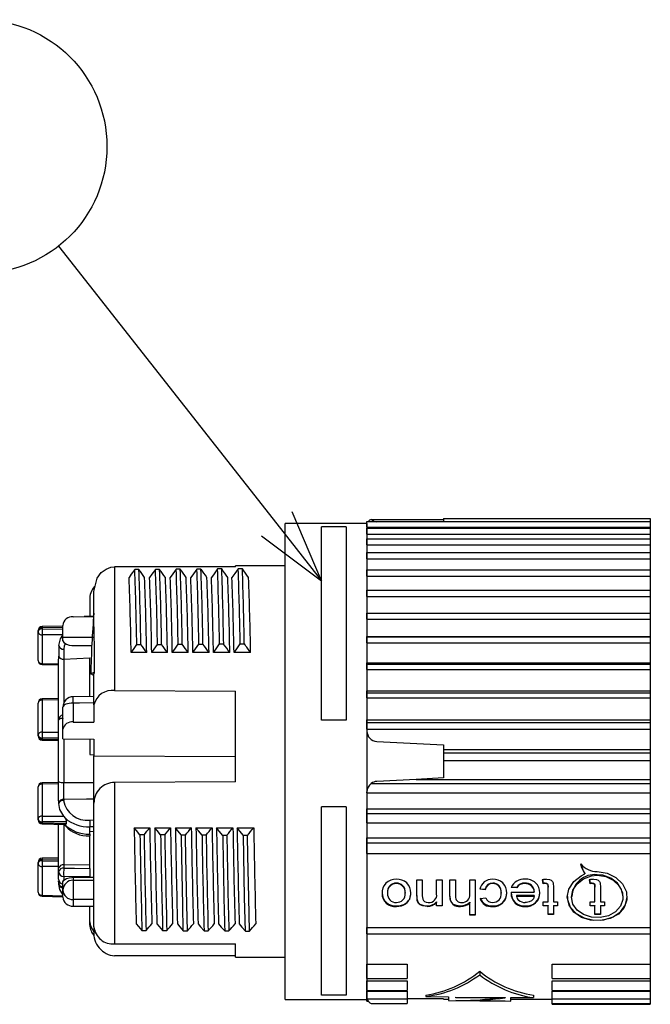
# Model space of a CAD drawing. Units: millimetres. Extents: x 193 to 596, y 75 to 355.
# Drawn here: x 393 to 424, y 227 to 275 of the extents above; entities that cross this region are included whole.
import ezdxf

# ---------------------------------------------------------------- set-up
doc = ezdxf.new("R2010")
doc.units = ezdxf.units.MM
doc.layers.add('AM_5', color=3, linetype='Continuous', lineweight=25)
doc.layers.add('TK1', color=7, linetype='Continuous', lineweight=25)

msp = doc.modelspace()

# ---------------------------------------------------------------- linework, layer by layer
at = {"layer": 'AM_5', "color": 3}
for p, q in [((394.935, 264.01), (405.486, 250.599)), ((407.65, 247.848), (406.223, 251.179)), ((405.486, 250.599), (407.65, 247.848)), ((404.749, 250.019), (407.65, 247.848))]:
    msp.add_line(p, q, dxfattribs=at)
msp.add_circle((391.148, 268.824), 6.125, dxfattribs=at)
at = {"layer": 'TK1', "linetype": 'Continuous'}
for p, q in [((409.844, 250.706), (423.544, 250.706)), ((409.844, 250.43), (409.844, 250.706)), ((410.047, 250.809), (413.544, 250.809)), ((413.544, 250.85), (423.544, 250.85)), ((413.544, 250.85), (413.544, 250.706)), ((423.544, 250.85), (423.544, 250.706)), ((423.544, 250.706), (423.544, 250.43)), ((409.844, 250.616), (405.894, 250.616)), ((405.894, 227.616), (405.894, 250.616)), ((408.844, 250.443), (407.644, 250.443)), ((407.644, 241.101), (407.644, 250.443)), ((408.844, 250.443), (408.844, 241.101)), ((409.844, 250.616), (409.844, 227.616)), ((409.844, 250.43), (423.544, 250.43)), ((409.844, 250.43), (409.844, 250.375)), ((409.844, 250.379), (423.544, 250.379)), ((409.844, 250.089), (409.844, 250.379)), ((423.544, 250.43), (423.544, 250.379)), ((423.544, 250.379), (423.544, 250.089)), ((409.844, 250.089), (423.544, 250.089)), ((409.844, 250.089), (409.844, 249.875)), ((409.844, 249.875), (423.544, 249.875)), ((409.844, 249.575), (409.844, 249.875)), ((423.544, 250.089), (423.544, 249.875)), ((423.544, 249.875), (423.544, 249.575)), ((409.844, 249.575), (423.544, 249.575)), ((409.844, 249.575), (409.844, 249.201)), ((423.544, 249.575), (423.544, 249.201)), ((409.844, 249.201), (423.544, 249.201)), ((409.844, 248.895), (409.844, 249.201)), ((409.844, 248.895), (423.544, 248.895)), ((409.844, 248.895), (409.844, 248.368)), ((423.544, 249.201), (423.544, 248.895)), ((423.544, 248.895), (423.544, 248.368)), ((403.494, 248.515), (397.644, 248.511)), ((397.644, 248.511), (397.644, 242.535)), ((398.819, 248.388), (398.619, 248.388)), ((399.819, 248.395), (399.619, 248.395)), ((400.819, 248.402), (400.619, 248.402)), ((401.819, 248.409), (401.619, 248.409)), ((402.82, 248.416), (402.62, 248.416)), ((405.894, 248.566), (403.494, 248.566)), ((403.494, 248.515), (403.494, 248.566)), ((403.82, 248.423), (403.62, 248.423)), ((409.844, 248.368), (423.544, 248.368)), ((409.844, 248.062), (409.844, 248.368)), ((423.544, 248.368), (423.544, 248.062)), ((409.844, 248.062), (423.544, 248.062)), ((409.844, 248.062), (409.844, 247.336)), ((423.544, 248.062), (423.544, 247.336)), ((409.844, 247.389), (423.544, 247.389)), ((409.844, 247.088), (409.844, 247.389)), ((423.544, 247.389), (423.544, 247.088)), ((396.438, 247.021), (396.438, 246.118)), ((396.644, 245.622), (396.644, 247.32)), ((409.844, 247.088), (423.544, 247.088)), ((409.844, 247.088), (409.844, 246.265)), ((423.544, 247.088), (423.544, 246.265)), ((395.642, 246.107), (396.644, 246.112)), ((396.63, 246.123), (396.2, 246.113)), ((409.844, 246.28), (423.544, 246.28)), ((409.844, 245.988), (409.844, 246.28)), ((409.844, 245.988), (423.544, 245.988)), ((409.844, 245.988), (409.844, 245.149)), ((423.544, 246.28), (423.544, 245.988)), ((423.544, 245.988), (423.544, 245.149)), ((395.144, 245.657), (394.138, 245.633)), ((395.144, 245.592), (394.139, 245.567)), ((394.139, 245.567), (394.139, 245.514)), ((394.139, 245.514), (395.144, 245.512)), ((395.144, 245.125), (395.144, 245.681)), ((393.944, 245.381), (393.944, 245.434)), ((393.944, 243.993), (393.944, 245.381)), ((395.144, 245.232), (394.139, 245.233)), ((394.139, 245.233), (394.139, 243.846)), ((395.144, 245.125), (396.644, 245.121)), ((395.144, 244.938), (395.144, 245.125)), ((409.844, 245.149), (423.544, 245.149)), ((409.844, 245.128), (409.844, 245.149)), ((409.844, 245.128), (423.544, 245.128)), ((409.844, 244.849), (409.844, 245.128)), ((423.544, 245.149), (423.544, 245.128)), ((423.544, 245.128), (423.544, 244.849)), ((395.187, 244.539), (395.187, 244.049)), ((395.642, 244.713), (396.539, 244.709)), ((398.715, 244.761), (398.915, 244.761)), ((399.715, 244.768), (399.915, 244.768)), ((400.715, 244.775), (400.915, 244.775)), ((401.715, 244.782), (401.915, 244.782)), ((402.715, 244.789), (402.915, 244.789)), ((403.715, 244.796), (403.915, 244.796)), ((409.844, 244.849), (423.544, 244.849)), ((409.844, 244.849), (409.844, 243.876)), ((423.544, 244.849), (423.544, 243.876)), ((395.187, 244.049), (395.185, 244.049)), ((395.185, 244.049), (395.185, 241.939)), ((395.187, 244.049), (396.438, 244.125)), ((396.438, 242.25), (396.438, 244.125)), ((399.193, 244.374), (398.442, 244.374)), ((400.198, 244.374), (399.437, 244.374)), ((401.203, 244.374), (400.432, 244.374)), ((402.208, 244.374), (401.427, 244.374)), ((403.213, 244.374), (402.422, 244.374)), ((404.218, 244.374), (403.417, 244.374)), ((394.138, 243.795), (394.938, 243.775)), ((394.139, 243.846), (394.938, 243.826)), ((394.938, 241.112), (394.938, 243.978)), ((409.844, 243.876), (423.544, 243.876)), ((409.844, 243.816), (409.844, 243.876)), ((409.844, 243.816), (423.544, 243.816)), ((409.844, 243.555), (409.844, 243.816)), ((409.844, 243.555), (423.544, 243.555)), ((409.844, 243.555), (409.844, 242.528)), ((423.544, 243.876), (423.544, 243.816)), ((423.544, 243.816), (423.544, 243.555)), ((423.544, 243.555), (423.544, 242.528)), ((396.494, 243.341), (396.657, 243.423)), ((396.644, 243.266), (396.494, 243.341)), ((396.644, 241.856), (396.644, 243.341)), ((394.938, 242.156), (394.138, 242.136)), ((396.644, 242.252), (395.638, 242.24)), ((397.644, 242.535), (403.494, 242.51)), ((403.494, 238.135), (403.494, 242.51)), ((409.844, 242.528), (423.544, 242.528)), ((409.844, 242.431), (409.844, 242.528)), ((409.844, 242.431), (423.544, 242.431)), ((409.844, 242.192), (409.844, 242.431)), ((409.844, 242.192), (423.544, 242.192)), ((409.844, 242.192), (409.844, 241.126)), ((423.544, 242.528), (423.544, 242.431)), ((423.544, 242.431), (423.544, 242.192)), ((423.544, 242.192), (423.544, 241.126)), ((393.944, 240.395), (393.944, 241.938)), ((394.938, 242.09), (394.139, 242.071)), ((394.139, 242.071), (394.139, 240.528)), ((395.144, 240.666), (395.144, 241.74)), ((395.642, 241.934), (395.642, 241.02)), ((396.644, 241.856), (396.644, 241.019)), ((394.938, 238.138), (394.938, 241.112)), ((395.642, 241.02), (396.644, 241.019)), ((408.844, 241.101), (407.644, 241.101)), ((409.844, 240.993), (409.844, 241.126)), ((409.844, 241.126), (423.544, 241.126)), ((409.844, 240.993), (423.544, 240.993)), ((409.844, 240.673), (409.844, 240.993)), ((423.544, 241.126), (423.544, 240.993)), ((423.544, 240.993), (423.544, 240.673)), ((393.944, 240.347), (393.944, 240.395)), ((394.139, 240.528), (394.938, 240.527)), ((394.938, 240.246), (394.139, 240.247)), ((394.139, 240.247), (394.139, 240.199)), ((395.144, 240.2), (395.144, 240.666)), ((409.844, 240.673), (423.544, 240.673)), ((409.844, 240.673), (409.844, 240.582)), ((423.544, 240.673), (423.544, 239.692)), ((394.138, 240.149), (394.938, 240.129)), ((394.139, 240.199), (394.938, 240.18)), ((395.144, 240.2), (396.644, 240.188)), ((395.18, 240.199), (395.18, 238.095)), ((396.438, 240.189), (396.438, 239.445)), ((396.644, 240.188), (396.644, 239.381)), ((410.318, 240.083), (413.544, 239.914)), ((413.544, 239.914), (413.544, 239.692)), ((396.438, 239.445), (396.644, 239.435)), ((396.644, 239.381), (403.494, 239.357)), ((396.644, 237.597), (396.644, 239.381)), ((413.544, 239.692), (413.544, 239.526)), ((413.544, 239.692), (423.544, 239.692)), ((413.544, 239.526), (423.544, 239.526)), ((413.544, 239.526), (413.544, 239.163)), ((423.544, 239.692), (423.544, 239.526)), ((423.544, 239.526), (423.544, 239.163)), ((413.544, 239.163), (423.544, 239.163)), ((413.544, 239.163), (413.544, 238.318)), ((423.544, 239.163), (423.544, 238.249)), ((413.544, 238.318), (412.23, 238.249)), ((393.944, 236.342), (393.944, 237.884)), ((394.938, 238.103), (394.138, 238.083)), ((394.938, 238.037), (394.139, 238.017)), ((394.139, 238.017), (394.139, 236.475)), ((394.938, 237.274), (394.938, 238.138)), ((403.494, 238.135), (397.644, 238.099)), ((397.644, 238.099), (397.644, 230.306)), ((410.047, 238.052), (423.544, 238.052)), ((412.23, 238.249), (410.318, 238.149)), ((412.23, 238.249), (423.544, 238.249)), ((423.544, 238.249), (423.544, 238.052)), ((423.544, 238.052), (423.544, 237.606)), ((396.644, 237.094), (396.644, 237.597)), ((409.844, 237.606), (409.844, 237.649)), ((409.844, 237.606), (423.544, 237.606)), ((409.844, 237.606), (409.844, 236.82)), ((423.544, 237.606), (423.544, 236.82)), ((394.939, 237.134), (394.938, 237.274)), ((394.939, 237.083), (394.939, 237.134)), ((395.18, 237.28), (395.18, 237.228)), ((396.644, 231.122), (396.644, 237.094)), ((408.844, 236.925), (407.644, 236.925)), ((407.644, 227.827), (407.644, 236.925)), ((408.844, 236.925), (408.844, 227.827)), ((394.139, 236.475), (395.187, 236.473)), ((409.844, 236.82), (423.544, 236.82)), ((409.844, 236.595), (409.844, 236.82)), ((409.844, 236.595), (423.544, 236.595)), ((409.844, 236.146), (409.844, 236.595)), ((423.544, 236.82), (423.544, 236.595)), ((423.544, 236.595), (423.544, 236.146)), ((393.944, 236.294), (393.944, 236.342)), ((394.138, 236.095), (395.26, 236.068)), ((395.324, 236.193), (394.139, 236.194)), ((394.139, 236.194), (394.139, 236.146)), ((394.139, 236.146), (395.314, 236.117)), ((394.938, 233.951), (394.938, 236.076)), ((395.185, 236.069), (395.185, 234.127)), ((395.314, 236.117), (395.324, 236.193)), ((396.438, 236.285), (396.644, 236.287)), ((396.644, 235.96), (396.438, 235.957)), ((396.438, 235.719), (396.438, 235.957)), ((409.844, 236.146), (423.544, 236.146)), ((409.844, 236.146), (409.844, 235.426)), ((423.544, 236.146), (423.544, 235.426)), ((396.644, 235.731), (396.438, 235.719)), ((396.438, 235.602), (396.438, 235.719)), ((396.438, 235.602), (396.438, 235.521)), ((396.438, 234.131), (396.438, 235.521)), ((398.59, 235.915), (399.343, 235.915)), ((399.069, 235.57), (398.869, 235.57)), ((399.585, 235.915), (400.348, 235.915)), ((400.069, 235.564), (399.869, 235.564)), ((400.58, 235.915), (401.353, 235.915)), ((401.069, 235.558), (400.869, 235.558)), ((401.575, 235.915), (402.358, 235.915)), ((402.57, 235.915), (403.363, 235.915)), ((403.07, 235.545), (402.87, 235.545)), ((403.565, 235.915), (404.368, 235.915)), ((404.07, 235.539), (403.87, 235.539)), ((409.844, 235.426), (423.544, 235.426)), ((409.844, 235.177), (409.844, 235.426)), ((409.844, 235.177), (423.544, 235.177)), ((409.844, 234.669), (409.844, 235.177)), ((423.544, 235.426), (423.544, 235.177)), ((423.544, 235.177), (423.544, 234.669)), ((409.844, 234.669), (423.544, 234.669)), ((409.844, 234.669), (409.844, 231.086)), ((423.544, 234.669), (423.544, 231.086)), ((393.944, 234.185), (393.944, 234.238)), ((393.944, 232.798), (393.944, 234.185)), ((394.938, 234.457), (394.138, 234.437)), ((394.938, 234.391), (394.139, 234.371)), ((394.139, 234.371), (394.139, 234.318)), ((394.139, 234.318), (394.938, 234.317)), ((394.938, 234.036), (394.139, 234.037)), ((394.139, 234.037), (394.139, 232.65)), ((395.185, 234.127), (396.438, 234.131)), ((395.185, 234.127), (395.185, 233.966)), ((396.438, 233.943), (396.438, 234.131)), ((394.938, 233.791), (394.938, 233.951)), ((394.938, 233.429), (394.938, 233.791)), ((395.18, 233.558), (395.18, 233.364)), ((396.438, 233.943), (396.438, 233.535)), ((420.38, 233.707), (420.38, 233.68)), ((394.939, 233.224), (394.938, 233.35)), ((394.939, 233.179), (394.939, 233.224)), ((395.144, 232.901), (395.144, 233.294)), ((395.642, 233.518), (396.644, 233.523)), ((395.642, 233.518), (395.642, 233.377)), ((395.642, 233.377), (396.644, 233.378)), ((411.266, 233.24), (411.266, 233.214)), ((412.253, 233.398), (412.52, 233.398)), ((412.253, 232.61), (412.253, 233.398)), ((412.52, 233.398), (412.52, 232.629)), ((413.213, 233.398), (413.48, 233.398)), ((413.213, 232.705), (413.213, 233.398)), ((413.48, 233.398), (413.48, 232.132)), ((413.854, 233.398), (414.12, 233.398)), ((413.854, 232.587), (413.854, 233.398)), ((414.12, 233.398), (414.12, 232.598)), ((414.814, 233.398), (415.08, 233.398)), ((414.814, 232.705), (414.814, 233.398)), ((415.08, 233.398), (415.08, 231.693)), ((415.927, 233.24), (415.927, 233.214)), ((417.48, 233.24), (417.48, 233.214)), ((418.334, 233.428), (418.361, 233.235)), ((418.361, 233.208), (418.334, 233.401)), ((418.361, 233.235), (418.361, 233.208)), ((418.466, 233.24), (418.466, 233.214)), ((420.602, 233.428), (420.629, 233.235)), ((420.629, 233.208), (420.602, 233.401)), ((420.629, 233.235), (420.629, 233.208)), ((420.734, 233.24), (420.734, 233.214)), ((394.139, 232.65), (395.144, 232.625)), ((395.144, 232.551), (395.144, 232.901)), ((410.84, 232.771), (410.84, 232.744)), ((411.693, 232.777), (411.693, 232.751)), ((415.294, 232.968), (415.56, 232.946)), ((415.56, 232.919), (415.294, 232.941)), ((415.56, 232.946), (415.56, 232.919)), ((416.334, 232.777), (416.334, 232.75)), ((416.815, 232.807), (417.934, 232.807)), ((416.822, 233.058), (417.084, 233.036)), ((417.084, 233.009), (416.822, 233.031)), ((417.934, 232.634), (417.081, 232.634)), ((417.081, 232.634), (417.081, 232.608)), ((417.081, 232.608), (417.934, 232.608)), ((417.084, 233.036), (417.084, 233.009)), ((417.934, 232.834), (417.934, 232.807)), ((417.934, 232.634), (417.934, 232.608)), ((418.601, 233.066), (418.601, 233.039)), ((418.601, 232.325), (418.601, 233.039)), ((418.868, 233.031), (418.868, 232.325)), ((420.869, 233.066), (420.869, 233.039)), ((420.869, 232.325), (420.869, 233.039)), ((421.136, 233.031), (421.136, 232.325)), ((394.138, 232.599), (395.144, 232.574)), ((395.642, 232.441), (395.642, 232.125)), ((411.266, 232.138), (411.266, 232.111)), ((411.731, 232.271), (411.731, 232.244)), ((412.267, 232.433), (412.267, 232.406)), ((412.75, 232.138), (412.75, 232.111)), ((413.213, 232.329), (413.213, 232.302)), ((413.213, 232.132), (413.213, 232.302)), ((413.213, 232.159), (413.48, 232.159)), ((413.48, 232.132), (413.213, 232.132)), ((414.368, 232.138), (414.368, 232.111)), ((414.814, 232.319), (414.814, 232.292)), ((414.814, 231.693), (414.814, 232.292)), ((415.32, 232.498), (415.587, 232.52)), ((415.918, 232.138), (415.918, 232.111)), ((417.498, 232.138), (417.498, 232.111)), ((418.361, 232.325), (418.601, 232.325)), ((418.361, 232.132), (418.361, 232.325)), ((418.361, 232.159), (418.601, 232.159)), ((418.601, 232.132), (418.361, 232.132)), ((418.601, 232.159), (418.601, 232.132)), ((418.601, 231.723), (418.601, 232.132)), ((418.868, 232.325), (419.054, 232.325)), ((418.868, 232.159), (419.054, 232.159)), ((418.868, 232.159), (418.868, 232.132)), ((418.868, 232.132), (418.868, 231.723)), ((419.054, 232.132), (418.868, 232.132)), ((419.054, 232.325), (419.054, 232.132)), ((419.73, 232.583), (419.73, 232.556)), ((420.629, 232.132), (420.629, 232.325)), ((420.629, 232.325), (420.869, 232.325)), ((420.629, 232.159), (420.869, 232.159)), ((420.869, 232.132), (420.629, 232.132)), ((420.869, 232.159), (420.869, 232.132)), ((420.869, 231.723), (420.869, 232.132)), ((421.136, 232.325), (421.322, 232.325)), ((421.136, 232.159), (421.322, 232.159)), ((421.136, 232.159), (421.136, 232.132)), ((421.136, 232.132), (421.136, 231.723)), ((421.322, 232.132), (421.136, 232.132)), ((421.322, 232.325), (421.322, 232.132)), ((422.224, 232.557), (422.224, 232.583)), ((395.642, 232.125), (396.644, 232.12)), ((396.432, 232.113), (396.438, 232.113)), ((396.438, 231.359), (396.438, 232.121)), ((414.814, 231.72), (415.08, 231.72)), ((415.08, 231.693), (414.814, 231.693)), ((418.601, 231.75), (418.868, 231.75)), ((418.868, 231.723), (418.601, 231.723)), ((420.869, 231.75), (421.136, 231.75)), ((421.136, 231.723), (420.869, 231.723)), ((396.438, 231.21), (396.438, 231.359)), ((396.644, 231.122), (396.644, 230.911)), ((398.965, 230.948), (399.165, 230.948)), ((399.965, 230.943), (400.165, 230.943)), ((400.965, 230.937), (401.165, 230.937)), ((401.965, 230.931), (402.165, 230.931)), ((402.965, 230.925), (403.165, 230.925)), ((403.965, 230.92), (404.165, 230.92)), ((409.844, 231.086), (423.544, 231.086)), ((409.844, 230.785), (409.844, 231.086)), ((409.844, 230.84), (409.844, 229.326)), ((409.844, 230.785), (423.544, 230.785)), ((423.544, 231.086), (423.544, 230.785)), ((423.544, 230.84), (423.544, 229.326)), ((397.644, 230.306), (403.494, 230.296)), ((403.494, 229.666), (403.494, 230.296)), ((403.494, 229.717), (397.644, 229.721)), ((403.494, 229.666), (405.894, 229.666)), ((409.844, 229.326), (411.794, 229.326)), ((409.844, 228.636), (409.844, 229.326)), ((411.794, 229.326), (411.794, 228.636)), ((418.794, 229.326), (423.544, 229.326)), ((418.794, 228.636), (418.794, 229.326)), ((423.544, 229.326), (423.544, 228.636)), ((415.294, 228.988), (415.294, 228.809)), ((409.844, 228.636), (409.844, 228.52)), ((409.844, 228.636), (411.794, 228.636)), ((409.844, 228.52), (411.794, 228.52)), ((409.844, 228.055), (409.844, 228.52)), ((411.794, 228.52), (411.794, 228.055)), ((418.794, 228.636), (423.544, 228.636)), ((418.794, 228.52), (423.544, 228.52)), ((418.794, 228.055), (418.794, 228.52)), ((423.544, 228.636), (423.544, 228.52)), ((423.544, 228.52), (423.544, 228.055)), ((409.844, 228.055), (411.794, 228.055)), ((409.844, 228.044), (409.844, 228.015)), ((409.844, 228.015), (411.794, 228.015)), ((409.844, 227.649), (409.844, 228.015)), ((411.794, 228.015), (411.794, 227.649)), ((418.794, 228.055), (423.544, 228.055)), ((418.794, 228.015), (423.544, 228.015)), ((418.794, 227.649), (418.794, 228.015)), ((423.544, 228.055), (423.544, 228.015)), ((423.544, 228.015), (423.544, 227.649)), ((405.894, 227.616), (409.844, 227.616)), ((408.844, 227.827), (407.644, 227.827)), ((409.844, 227.649), (411.794, 227.649)), ((409.844, 227.526), (409.844, 227.649)), ((409.844, 227.526), (409.911, 227.526)), ((410.047, 227.423), (411.794, 227.423)), ((411.794, 227.659), (413.544, 227.653)), ((413.544, 227.653), (411.794, 227.659)), ((411.794, 227.649), (411.794, 227.423)), ((412.693, 227.827), (412.693, 227.76)), ((412.693, 227.76), (413.794, 227.748)), ((413.544, 227.653), (413.544, 227.625)), ((413.544, 227.625), (413.794, 227.625)), ((413.794, 227.748), (413.794, 227.562)), ((413.794, 227.562), (416.794, 227.536)), ((414.142, 227.727), (416.524, 227.705)), ((414.142, 227.691), (414.142, 227.727)), ((414.142, 227.722), (416.016, 227.705)), ((416.016, 227.675), (414.142, 227.691)), ((414.142, 227.56), (414.142, 227.56)), ((416.524, 227.539), (414.142, 227.56)), ((414.654, 227.569), (414.654, 227.559)), ((414.654, 227.559), (416.524, 227.543)), ((416.016, 227.705), (416.016, 227.675)), ((416.524, 227.705), (416.524, 227.697)), ((416.524, 227.543), (416.524, 227.539)), ((416.794, 227.716), (417.894, 227.704)), ((416.794, 227.536), (416.794, 227.716)), ((416.794, 227.625), (418.794, 227.625)), ((417.894, 227.827), (417.894, 227.704)), ((418.794, 227.649), (423.544, 227.649)), ((418.794, 227.423), (418.794, 227.649)), ((418.794, 227.423), (423.544, 227.423)), ((418.794, 227.382), (418.794, 227.423)), ((418.794, 227.382), (423.544, 227.382)), ((423.544, 227.649), (423.544, 227.423)), ((423.544, 227.423), (423.544, 227.382))]:
    msp.add_line(p, q, dxfattribs=at)
for points in [[(396.644, 247.32), (396.792, 247.967), (396.987, 248.235), (397.229, 248.411), (397.465, 248.493), (397.644, 248.511)], [(398.619, 248.388), (398.45, 248.157), (398.341, 248.007)], [(399.619, 248.395), (399.45, 248.164), (399.336, 248.007)], [(400.619, 248.402), (400.45, 248.171), (400.331, 248.007)], [(401.619, 248.409), (401.45, 248.178), (401.326, 248.007)], [(402.62, 248.416), (402.45, 248.185), (402.321, 248.007)], [(403.62, 248.423), (403.45, 248.192), (403.316, 248.007)], [(396.438, 246.111), (396.438, 246.118), (396.438, 246.118)], [(396.644, 245.622), (396.653, 244.259), (396.657, 243.423)], [(394.939, 244.712), (395.021, 245.043), (395.144, 245.218)], [(395.144, 244.938), (395.185, 244.857), (395.313, 244.777), (395.439, 244.736), (395.57, 244.716), (395.642, 244.713)], [(395.263, 244.808), (395.211, 244.697), (395.187, 244.539)], [(398.442, 244.374), (398.549, 244.526), (398.715, 244.761)], [(399.437, 244.374), (399.549, 244.533), (399.715, 244.768)], [(400.432, 244.374), (400.549, 244.54), (400.715, 244.775)], [(401.427, 244.374), (401.549, 244.548), (401.715, 244.782)], [(402.422, 244.374), (402.549, 244.554), (402.715, 244.789)], [(403.417, 244.374), (403.549, 244.562), (403.715, 244.796)], [(394.938, 243.978), (394.942, 244.158), (394.943, 244.194)], [(395.642, 241.934), (395.544, 241.93), (395.451, 241.919), (395.365, 241.901), (395.289, 241.877), (395.228, 241.847), (395.182, 241.814), (395.153, 241.777), (395.144, 241.74)], [(396.644, 241.947), (395.952, 241.938), (395.642, 241.934)], [(395.144, 241.198), (395.132, 241.197), (395.087, 241.192), (395.045, 241.184), (395.008, 241.173), (394.978, 241.16), (394.956, 241.145), (394.942, 241.129), (394.938, 241.112)], [(395.18, 238.095), (396.644, 238.103)], [(395.187, 236.473), (394.989, 236.8), (394.939, 237.083)], [(396.644, 237.291), (396.281, 237.289), (395.18, 237.28)], [(395.262, 236.369), (395.208, 236.448), (395.187, 236.473)], [(395.26, 236.068), (395.292, 236.077), (395.31, 236.1), (395.314, 236.117)], [(396.438, 236.285), (396.438, 236.208), (396.438, 236.121), (396.438, 236.039), (396.438, 235.957)], [(398.869, 235.57), (398.7, 235.778), (398.59, 235.915)], [(399.869, 235.564), (399.7, 235.772), (399.585, 235.915)], [(400.869, 235.558), (400.7, 235.766), (400.58, 235.915)], [(400.965, 230.937), (400.934, 232.187), (400.903, 233.699), (400.872, 235.415), (400.869, 235.558)], [(401.165, 230.937), (401.134, 232.187), (401.103, 233.699), (401.072, 235.415), (401.069, 235.558)], [(401.87, 235.551), (401.7, 235.76), (401.575, 235.915)], [(402.07, 235.551), (402.02, 235.551), (401.97, 235.551), (401.87, 235.551)], [(402.87, 235.545), (402.7, 235.753), (402.57, 235.915)], [(403.87, 235.539), (403.7, 235.747), (403.565, 235.915)], [(403.965, 230.92), (403.926, 232.54), (403.887, 234.551), (403.87, 235.539)], [(404.165, 230.92), (404.126, 232.54), (404.087, 234.551), (404.07, 235.539)], [(420.188, 234.191), (420.299, 233.835), (420.38, 233.707)], [(420.38, 233.68), (420.216, 234.016), (420.188, 234.164)], [(396.438, 233.535), (395.941, 233.544), (395.18, 233.558)], [(395.185, 233.966), (395.699, 233.957), (396.438, 233.943)], [(420.977, 233.795), (421.455, 233.723), (421.88, 233.516), (422.203, 233.202), (422.389, 232.821), (422.416, 232.423), (422.283, 232.051), (422.004, 231.742), (421.606, 231.525), (421.137, 231.423), (420.656, 231.444), (420.212, 231.582), (419.851, 231.828), (419.613, 232.164), (419.529, 232.553), (419.609, 232.951), (419.841, 233.312), (420.201, 233.595), (420.38, 233.68)], [(420.977, 233.617), (421.389, 233.555), (421.755, 233.379), (422.034, 233.11), (422.193, 232.783), (422.216, 232.44), (422.101, 232.118), (421.859, 231.85), (421.517, 231.663), (421.113, 231.574), (420.698, 231.593), (420.315, 231.715), (420.004, 231.93), (419.801, 232.221), (419.73, 232.557), (419.801, 232.899), (420.002, 233.209), (420.314, 233.449), (420.701, 233.589), (420.977, 233.617)], [(422.224, 232.583), (422.224, 232.584), (422.154, 232.926), (421.952, 233.235), (421.641, 233.476), (421.254, 233.616), (420.977, 233.644)], [(395.144, 232.689), (394.989, 232.922), (394.939, 233.179)], [(395.144, 233.294), (395.185, 233.375), (395.313, 233.455), (395.439, 233.495), (395.57, 233.515), (395.642, 233.518)], [(418.466, 233.24), (418.521, 233.234), (418.553, 233.221), (418.578, 233.2), (418.592, 233.172), (418.601, 233.066)], [(418.601, 233.039), (418.599, 233.104), (418.59, 233.152), (418.575, 233.177), (418.551, 233.196), (418.519, 233.208), (418.466, 233.214)], [(418.522, 233.421), (418.666, 233.407), (418.749, 233.374), (418.814, 233.32), (418.849, 233.253), (418.868, 233.031)], [(420.734, 233.24), (420.789, 233.234), (420.821, 233.221), (420.846, 233.2), (420.86, 233.172), (420.869, 233.066)], [(420.869, 233.039), (420.867, 233.104), (420.858, 233.152), (420.843, 233.177), (420.819, 233.196), (420.787, 233.208), (420.734, 233.214)], [(420.79, 233.421), (420.934, 233.407), (421.017, 233.374), (421.082, 233.32), (421.117, 233.253), (421.136, 233.031)], [(412.52, 232.629), (412.538, 232.469), (412.571, 232.403), (412.632, 232.351), (412.705, 232.319), (412.798, 232.304), (412.825, 232.303)], [(413.854, 232.614), (413.871, 232.431), (413.918, 232.318), (414.013, 232.226), (414.151, 232.165), (414.344, 232.138), (414.368, 232.138)], [(417.934, 232.608), (417.889, 232.474), (417.796, 232.383), (417.687, 232.33), (417.552, 232.305), (417.5, 232.303)], [(396.644, 232.442), (395.952, 232.441), (395.642, 232.441)], [(412.267, 232.433), (412.326, 232.302), (412.405, 232.226), (412.54, 232.166), (412.694, 232.139), (412.75, 232.138)], [(412.75, 232.111), (412.548, 232.137), (412.419, 232.191), (412.339, 232.258), (412.277, 232.373), (412.267, 232.406)], [(419.547, 232.583), (419.539, 232.449), (419.672, 232.078), (419.951, 231.769), (420.348, 231.552), (420.817, 231.45), (421.299, 231.471), (421.742, 231.609), (422.104, 231.855), (422.342, 232.19), (422.425, 232.58), (422.425, 232.583)], [(398.69, 231.264), (398.799, 231.139), (398.965, 230.948)], [(399.685, 231.264), (399.799, 231.133), (399.965, 230.943)], [(400.681, 231.264), (400.799, 231.127), (400.965, 230.937)], [(401.675, 231.264), (401.799, 231.121), (401.965, 230.931)], [(402.67, 231.264), (402.799, 231.116), (402.965, 230.925)], [(403.665, 231.264), (403.799, 231.11), (403.965, 230.92)], [(415.681, 227.638), (415.906, 227.657), (416.256, 227.694)]]:
    msp.add_lwpolyline(points, dxfattribs=at)
for centre, radius, start, end in [((410.226, 250.43), 0.419, 115.3035, 138.7884), ((410.35, 251.146), 0.453, 228.0122, 265.8542), ((208.486, 241.56), 190.256, 0.964, 2.05667), ((208.686, 241.56), 190.256, 0.964, 2.05667), ((308.457, 183.581), 111.199, 35.40685, 35.64788), ((231.793, 242.16), 167.942, 0.8898, 2.12772), ((231.997, 242.16), 167.938, 0.88978, 2.12773), ((309.545, 183.65), 111.092, 35.40234, 35.6481), ((226.504, 242.006), 174.233, 0.91075, 2.1039), ((226.701, 242.006), 174.235, 0.91076, 2.10388), ((310.888, 183.88), 110.683, 35.40651, 35.65768), ((246.469, 242.515), 155.263, 0.83662, 2.1754), ((246.67, 242.515), 155.261, 0.83661, 2.17541), ((310.991, 183.232), 111.794, 35.40943, 35.66236), ((233.934, 242.171), 168.801, 0.88877, 2.12022), ((234.135, 242.171), 168.801, 0.88877, 2.12022), ((311.844, 183.135), 111.974, 35.40491, 35.66181), ((207.513, 241.463), 196.23, 0.97328, 2.03261), ((207.713, 241.463), 196.23, 0.97328, 2.03261), ((313.361, 183.503), 111.344, 35.40314, 35.66603), ((243.06, 241.893), 155.402, 0.91473, 2.25496), ((246.232, 241.912), 152.981, 0.92186, 2.28332), ((244.538, 241.901), 154.919, 0.91456, 2.25897), ((246.462, 241.896), 153.756, 0.92337, 2.27797), ((249.083, 242.001), 151.368, 0.89829, 2.27425), ((243.68, 241.789), 157.544, 0.94015, 2.26217), ((248.14, 241.952), 153.306, 0.90502, 2.26357), ((246.883, 241.845), 155.345, 0.93277, 2.2735), ((246.445, 241.874), 155.996, 0.91828, 2.25341), ((250.519, 241.922), 152.713, 0.91967, 2.28351), ((250.839, 241.964), 152.596, 0.90464, 2.26952), ((247.874, 241.824), 156.365, 0.93436, 2.26634), ((397.358, 246.95), 0.923, 134.6633, 175.5484), ((395.606, 245.644), 0.464, 85.6293, 175.4451), ((396.364, 244.489), 1.632, 86.9265, 96.8984), ((438.521, 242.673), 42.033, 175.0732, 179.0901), ((394.143, 245.434), 0.199, 91.4121, 180), ((394.114, 245.394), 0.175, 81.7343, 166.7338), ((394.114, 245.341), 0.175, 81.7342, 166.7338), ((400.226, 245.732), 6.09, 180.9319, 181.5514), ((400.799, 245.373), 6.661, 178.7926, 181.2074), ((394.119, 245.41), 0.178, 189.4327, 276.3414), ((395.164, 244.771), 0.233, 194.576, 275.7654), ((485.867, 245.14), 90.929, 180.26963, 180.59616), ((170.274, 80.436), 281.566, 35.60788, 35.70488), ((169.711, 79.289), 283.508, 35.61183, 35.7099), ((172.39, 80.486), 281.451, 35.6123, 35.7129), ((173.422, 80.534), 281.401, 35.60748, 35.70988), ((171.741, 78.594), 284.714, 35.61004, 35.71294), ((173.046, 78.791), 284.356, 35.6131, 35.7179), ((395.157, 244.277), 0.229, 201.1521, 277.1707), ((394.143, 243.993), 0.199, 180, 268.5879), ((394.119, 244.023), 0.178, 189.4327, 276.3414), ((389.222, 243.958), 4.919, 358.099, 358.6927), ((396.903, 243.34), 0.259, 161.4563, 179.8543), ((394.143, 241.938), 0.199, 91.4121, 180), ((400.226, 242.235), 6.089, 180.9319, 181.5514), ((395.644, 241.74), 0.5, 90.7168, 180), ((285.329, 240.616), 110.32, 0.68466, 0.84333), ((397.516, 241.648), 0.897, 81.8039, 166.5691), ((394.114, 241.898), 0.175, 81.7341, 166.7339), ((395.186, 241.112), 0.249, 99.8585, 180), ((395.575, 240.588), 0.438, 81.2074, 169.6872), ((394.114, 240.355), 0.175, 81.7342, 166.7339), ((394.119, 240.424), 0.178, 189.4328, 276.3413), ((394.143, 240.347), 0.199, 180, 268.5879), ((394.119, 240.376), 0.178, 189.4328, 276.3414), ((400.799, 240.388), 6.661, 178.7926, 181.2074), ((410.344, 240.582), 0.5, 180.0001, 267), ((389.222, 240.312), 4.919, 358.099, 358.6927), ((394.143, 237.884), 0.199, 91.4121, 180), ((394.114, 237.844), 0.175, 81.7342, 166.7339), ((400.226, 238.182), 6.089, 180.9319, 181.5514), ((395.122, 238.476), 0.385, 241.3856, 278.5859), ((514.928, 237.688), 119.749, 179.80514, 180.19486), ((397.634, 237.108), 0.99, 89.4278, 180.8415), ((410.344, 237.649), 0.5, 126.3902, 179.9996), ((410.344, 237.649), 0.5, 93.0003, 126.3896), ((395.152, 237.055), 0.227, 82.9225, 159.5716), ((395.152, 237.001), 0.229, 83.0785, 158.9346), ((396.288, 237.395), 1.121, 188.5805, 277.6914), ((394.114, 236.302), 0.175, 81.7342, 166.7338), ((400.799, 236.334), 6.661, 178.7926, 181.2074), ((394.119, 236.371), 0.178, 189.4327, 276.3414), ((394.143, 236.294), 0.199, 180, 268.5879), ((394.119, 236.323), 0.178, 189.4329, 276.3413), ((389.222, 236.258), 4.919, 358.099, 358.6927), ((396.388, 237.285), 1.683, 225.4284, 271.6856), ((396.364, 237.632), 1.676, 228.9031, 272.5203), ((395.021, 236.186), 0.303, 1.3309, 37.2377), ((396.363, 237.018), 1.499, 222.7833, 272.8799), ((838.996, 243.116), 440.465, 180.93673, 181.54191), ((887.426, 243.364), 488.619, 180.91398, 181.45606), ((320.76, 297.952), 100.119, 321.45907, 321.71075), ((887.655, 243.365), 488.648, 180.914, 181.45605), ((809.184, 242.538), 409.895, 180.9258, 181.57612), ((829.682, 242.881), 430.153, 180.92794, 181.54763), ((875.806, 243.088), 475.996, 180.90574, 181.46215), ((320.964, 298.591), 101.144, 321.45417, 321.7077), ((876.028, 243.089), 476.018, 180.90575, 181.46214), ((819.432, 242.751), 419.14, 180.93452, 181.57049), ((819.363, 242.646), 418.837, 180.92078, 181.55721), ((321.754, 298.751), 101.411, 321.4549, 321.71227), ((832.64, 243.009), 431.346, 180.94231, 181.56029), ((835.767, 242.986), 434.25, 180.93303, 181.54688), ((850.933, 242.505), 449.117, 180.88718, 181.47672), ((323.247, 298.361), 100.787, 321.45049, 321.71414), ((851.112, 242.505), 449.097, 180.88717, 181.47673), ((817.441, 242.648), 415.138, 180.92927, 181.57138), ((841.561, 243.076), 439.049, 180.93456, 181.54169), ((841.882, 242.284), 439.064, 180.87934, 181.48234), ((323.744, 298.778), 101.444, 321.44062, 321.70702), ((842.082, 242.284), 439.064, 180.87934, 181.48234), ((813.789, 242.559), 410.48, 180.92746, 181.57686), ((825.4, 242.706), 421.889, 180.9223, 181.55413), ((324.263, 299.157), 102.061, 321.43974, 321.70892), ((832.157, 242.938), 427.847, 180.94056, 181.5636), ((394.143, 234.238), 0.199, 91.4121, 180), ((394.114, 234.198), 0.175, 81.7343, 166.7338), ((394.114, 234.145), 0.175, 81.7342, 166.7338), ((394.119, 234.214), 0.178, 189.4327, 276.3414), ((400.226, 234.536), 6.09, 180.9319, 181.5514), ((400.799, 234.178), 6.661, 178.7926, 181.2074), ((395.155, 233.908), 0.221, 82.1374, 168.6271), ((420.958, 234.782), 0.988, 218.7709, 271.1274), ((395.155, 233.747), 0.221, 82.1374, 168.6271), ((395.178, 233.798), 0.241, 181.8796, 270.3869), ((401.922, 233.673), 6.743, 177.5044, 180.9746), ((420.862, 232.533), 1.117, 84.0628, 177.4421), ((395.186, 233.429), 0.249, 180, 260.1415), ((395.162, 233.279), 0.23, 193.8195, 265.4509), ((395.162, 233.236), 0.231, 194.4308, 265.3842), ((395.632, 232.889), 0.488, 88.8575, 178.5538), ((420.11, 232.909), 24.473, 178.9037, 181.0963), ((411.22, 232.774), 0.648, 85.9682, 183.6063), ((411.257, 232.82), 0.421, 88.8932, 186.6993), ((411.257, 232.793), 0.421, 88.8838, 186.7067), ((411.318, 232.781), 0.643, 357.3734, 94.6827), ((411.278, 232.823), 0.418, 353.769, 91.6683), ((411.275, 232.793), 0.421, 354.1821, 91.2572), ((415.889, 232.813), 0.609, 87.269, 167.8235), ((415.907, 232.891), 0.35, 86.6301, 170.9694), ((415.902, 232.87), 0.345, 85.7843, 171.8119), ((415.969, 232.791), 0.632, 356.8717, 94.6306), ((415.936, 232.838), 0.403, 351.346, 91.202), ((415.937, 232.812), 0.401, 351.0905, 91.4596), ((417.412, 232.787), 0.638, 83.4874, 157.4815), ((417.45, 232.813), 0.428, 85.9324, 148.7102), ((417.437, 232.81), 0.406, 83.9567, 150.6825), ((417.509, 232.816), 0.425, 2.3706, 93.9459), ((417.505, 232.784), 0.43, 3.0299, 93.2891), ((417.556, 232.78), 0.645, 358.4016, 96.4049), ((418.542, 232.338), 1.083, 91.0457, 101.0591), ((418.488, 231.877), 1.364, 90.9313, 95.3336), ((418.479, 232.005), 1.209, 90.6487, 95.6157), ((420.81, 232.338), 1.083, 91.0457, 101.0591), ((420.756, 231.877), 1.364, 90.9314, 95.3337), ((420.747, 232.005), 1.209, 90.6487, 95.6158), ((394.143, 232.798), 0.199, 180, 268.5879), ((394.119, 232.827), 0.178, 189.4327, 276.3414), ((389.222, 232.762), 4.919, 358.099, 358.6927), ((395.625, 232.922), 0.481, 182.4299, 272.015), ((411.208, 232.77), 0.635, 180.9028, 275.1867), ((411.193, 232.727), 0.62, 179.36, 276.7218), ((411.245, 232.709), 0.407, 175.1298, 272.8907), ((411.286, 232.712), 0.409, 267.1936, 5.4116), ((411.378, 232.736), 0.584, 307.2643, 4.1443), ((411.371, 232.712), 0.59, 307.5887, 3.8246), ((413.496, 232.618), 1.243, 179.1407, 188.5736), ((413.275, 232.577), 1.022, 178.1173, 189.5961), ((412.859, 232.658), 0.357, 264.405, 7.5669), ((414.454, 232.664), 0.362, 265.8468, 6.507), ((415.937, 232.703), 0.4, 267.169, 6.803), ((415.983, 232.753), 0.619, 264.0461, 2.7606), ((415.973, 232.736), 0.628, 264.9966, 1.8175), ((420.758, 232.692), 3.944, 178.33, 179.1583), ((417.445, 232.766), 0.631, 179.0784, 274.8456), ((417.435, 232.729), 0.622, 178.1146, 275.8019), ((417.388, 232.633), 0.308, 184.664, 227.2287), ((417.568, 232.767), 0.633, 263.6704, 1.9708), ((417.556, 232.753), 0.645, 264.8254, 0.8232), ((395.606, 232.588), 0.464, 184.5549, 274.3707), ((411.288, 232.937), 0.8, 268.3774, 303.634), ((411.29, 232.903), 0.793, 268.2318, 303.7861), ((412.786, 232.708), 0.571, 266.4338, 318.4467), ((412.782, 232.69), 0.58, 266.8691, 318.0197), ((414.29, 232.543), 0.439, 174.2414, 280.1605), ((414.393, 232.575), 0.274, 175.0272, 277.3106), ((414.386, 232.732), 0.594, 268.222, 315.9936), ((414.386, 232.704), 0.594, 268.1942, 316.0296), ((415.865, 232.71), 0.575, 198.8134, 275.3425), ((415.834, 232.636), 0.532, 195.0442, 279.1028), ((415.889, 232.62), 0.318, 198.2809, 275.0439), ((417.48, 232.794), 0.491, 232.0914, 272.2341), ((397.38, 231.476), 0.949, 187.0698, 218.9277), ((397.358, 231.282), 0.923, 184.4516, 219.4667), ((223.251, 387.106), 235.225, 318.40478, 318.50734), ((224.082, 387.233), 235.44, 318.40797, 318.5123), ((223.126, 388.981), 238.066, 318.40473, 318.5097), ((224.44, 388.726), 237.666, 318.3995, 318.5065), ((227.537, 386.856), 234.86, 318.39993, 318.51013), ((225.573, 389.475), 238.819, 318.40115, 318.51132), ((397.734, 230.812), 1.095, 174.8021, 265.2535), ((397.552, 231.214), 0.912, 185.7474, 275.8037), ((411.97, 232.938), 5.162, 278.0492, 310.0747), ((411.994, 233.245), 5.529, 277.2691, 306.6466), ((418.617, 232.938), 5.162, 229.9253, 261.9509), ((418.66, 233.121), 5.471, 232.0181, 261.9506), ((410.178, 227.739), 0.342, 195.2979, 247.43), ((414.11, 243.477), 15.917, 270.1174, 276.8805), ((414.425, 243.405), 15.848, 270.8256, 277.6083)]:
    msp.add_arc(centre, radius, start, end, dxfattribs=at)

doc.saveas('drawing.dxf')
